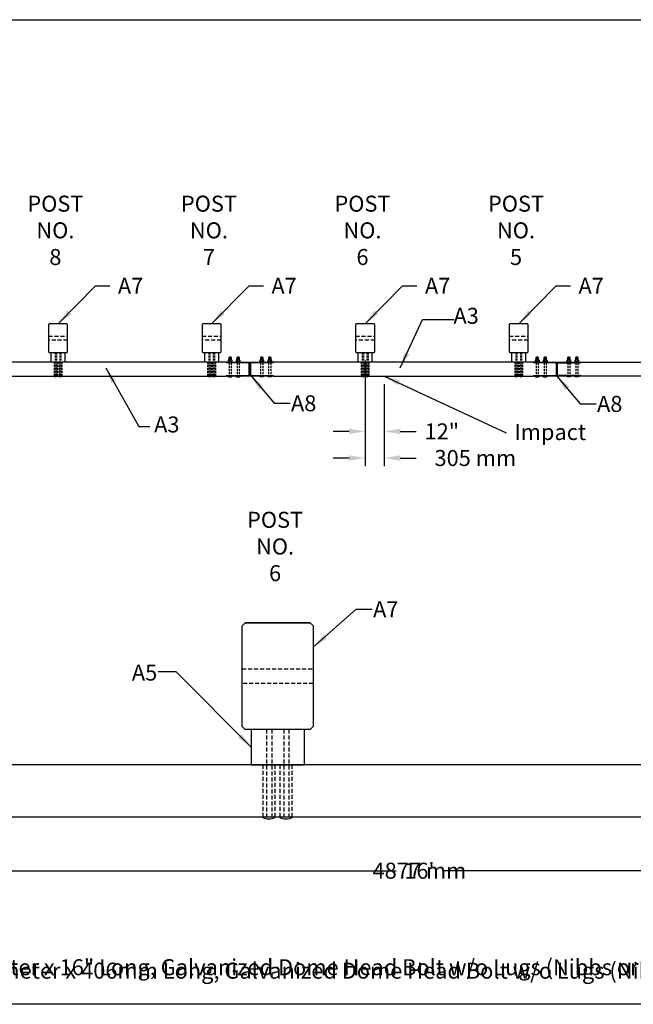
# Model space of a CAD drawing. Units: inches. Extents: x -4751 to 1794, y -1536 to 931.
# Drawn here: x -4284 to -3901, y -1263 to -648 of the extents above; entities that cross this region are included whole.
import ezdxf

# ---------------------------------------------------------------- set-up
doc = ezdxf.new("R2010")
doc.units = ezdxf.units.IN
doc.header["$MEASUREMENT"] = 0
doc.linetypes.add('HIDDEN', pattern=[0.375, 0.25, -0.125])
doc.linetypes.add('HIDDENX2', pattern=[0.75, 0.5, -0.25])
doc.layers.get('DEFPOINTS').update_dxf_attribs({"color": 6})
for name, color, linetype in [('A-DimEng', 7, 'Continuous'), ('A-DimLeaders', 7, 'Continuous'), ('A-DimMet', 7, 'Continuous'), ('A-HARDWARE', 5, 'Continuous'), ('A-POSTS', 7, 'Continuous'), ('A-RAIL', 7, 'Continuous'), ('A-SPLICEPLATE', 5, 'Continuous'), ('A-TEXT', 7, 'Continuous'), ('A-WELDS', 5, 'Continuous'), ('Impact', 1, 'Continuous')]:
    doc.layers.add(name, color=color, linetype=linetype)
doc.styles.add('DK4', font='romans.shx', dxfattribs={"height": 10})
doc.styles.add('mwrsf', font='romans.shx')
doc.styles.add('mwrsfT', font='romand.shx')
doc.styles.add('ROMANS', font='ROMANS.SHX')
doc.dimstyles.new('DimInches', dxfattribs={"dimtxt": 1, "dimasz": 1, "dimexe": 0.5, "dimexo": 0.5, "dimgap": 0.5, "dimtad": 0, "dimtih": 1, "dimtoh": 1, "dimdec": 4, "dimzin": 0, "dimdsep": 46, "dimlunit": 4, "dimtxsty": 'mwrsf', "dimcen": 0.375, "dimadec": 0, "dimazin": 0, "dimtfac": 1, "dimtdec": 4, "dimtofl": 0, "dimtmove": 0, "dimatfit": 1, "dimfxl": 0, "dimtolj": 1, "dimtzin": 0, "dimarcsym": 0})
doc.dimstyles.new('DimMeters', dxfattribs={"dimtxt": 1, "dimasz": 1, "dimexe": 0.5, "dimexo": 0.5, "dimgap": 0.5, "dimtad": 0, "dimtih": 1, "dimtoh": 1, "dimdec": 0, "dimlfac": 25.4, "dimzin": 0, "dimdsep": 46, "dimtxsty": 'mwrsf', "dimcen": 0.5, "dimadec": 0, "dimazin": 0, "dimtfac": 1, "dimtdec": 0, "dimtofl": 0, "dimtmove": 1, "dimatfit": 1, "dimfxl": 0, "dimtolj": 1, "dimtzin": 0, "dimarcsym": 0})

# ---------------------------------------------------------------- blocks, each defined once
blk = doc.blocks.new('*D142')
at = {"layer": 'A-DimEng', "color": 0, "lineweight": -2}
for p, q in [((-4389.64, -1150.62), (-4389.64, -1184.33)), ((-3679.28, -1150.62), (-3679.28, -1184.33)), ((-4379.64, -1179.33), (-4048.98, -1179.33)), ((-3689.28, -1179.33), (-4019.93, -1179.33))]:
    blk.add_line(p, q, dxfattribs=at)
at = {"layer": 'A-DimEng', "color": 0}
for points in [[(-4379.64, -1177.66), (-4379.64, -1181), (-4389.64, -1179.33)], [(-3689.28, -1177.66), (-3689.28, -1181), (-3679.28, -1179.33)]]:
    blk.add_solid(points, dxfattribs=at)
at = {"layer": 'DEFPOINTS', "color": 0}
for p in [(-4389.64, -1145.62), (-3679.28, -1145.62), (-3679.28, -1179.33)]:
    blk.add_point(p, dxfattribs=at)
at = {"layer": 'A-DimEng', "color": 0, "insert": (-4034.46, -1179.33), "char_height": 10, "attachment_point": 5, "style": 'mwrsf'}
blk.add_mtext("\\A1;16'", dxfattribs=at)
blk = doc.blocks.new('*D152')
at = {"layer": 'A-DimEng', "color": 0, "lineweight": -2}
for p, q in [((-4068.39, -860.52), (-4068.39, -909.79)), ((-4056.39, -875.27), (-4056.39, -909.79)), ((-4078.39, -904.79), (-4088.39, -904.79)), ((-4046.39, -904.79), (-4036.39, -904.79))]:
    blk.add_line(p, q, dxfattribs=at)
at = {"layer": 'A-DimEng', "color": 0}
for points in [[(-4078.39, -903.12), (-4078.39, -906.45), (-4068.39, -904.79)], [(-4046.39, -903.12), (-4046.39, -906.45), (-4056.39, -904.79)]]:
    blk.add_solid(points, dxfattribs=at)
at = {"layer": 'DEFPOINTS', "color": 0}
for p in [(-4068.39, -855.52), (-4056.39, -870.27), (-4056.39, -904.79)]:
    blk.add_point(p, dxfattribs=at)
at = {"layer": 'A-DimEng', "color": 0, "insert": (-4020.44, -904.79), "char_height": 10, "attachment_point": 5, "style": 'mwrsf'}
blk.add_mtext('\\A1;12"', dxfattribs=at)
blk = doc.blocks.new('*D167')
at = {"layer": 'A-DimMet', "color": 0, "lineweight": -2}
for p, q in [((-4389.64, -1150.62), (-4389.64, -1184.33)), ((-3679.28, -1150.62), (-3679.28, -1184.33)), ((-4379.64, -1179.33), (-4076.12, -1179.33)), ((-3689.28, -1179.33), (-3992.79, -1179.33))]:
    blk.add_line(p, q, dxfattribs=at)
at = {"layer": 'A-DimMet', "color": 0}
for points in [[(-4379.64, -1177.66), (-4379.64, -1181), (-4389.64, -1179.33)], [(-3689.28, -1177.66), (-3689.28, -1181), (-3679.28, -1179.33)]]:
    blk.add_solid(points, dxfattribs=at)
at = {"layer": 'DEFPOINTS', "color": 0}
for p in [(-4389.64, -1145.62), (-3679.28, -1145.62), (-3679.28, -1179.33)]:
    blk.add_point(p, dxfattribs=at)
at = {"layer": 'A-DimMet', "color": 0, "insert": (-4034.46, -1179.33), "char_height": 10, "attachment_point": 5, "style": 'mwrsf'}
blk.add_mtext('\\A1;4877 mm', dxfattribs=at)
blk = doc.blocks.new('*D168')
at = {"layer": 'A-DimMet', "color": 0, "lineweight": -2}
for p, q in [((-4068.39, -860.52), (-4068.39, -926.43)), ((-4056.39, -875.27), (-4056.39, -926.43)), ((-4078.39, -921.43), (-4088.39, -921.43)), ((-4046.39, -921.43), (-4036.39, -921.43))]:
    blk.add_line(p, q, dxfattribs=at)
at = {"layer": 'A-DimMet', "color": 0}
for points in [[(-4078.39, -919.77), (-4078.39, -923.1), (-4068.39, -921.43)], [(-4046.39, -919.77), (-4046.39, -923.1), (-4056.39, -921.43)]]:
    blk.add_solid(points, dxfattribs=at)
at = {"layer": 'DEFPOINTS', "color": 0}
for p in [(-4068.39, -855.52), (-4056.39, -870.27), (-4056.39, -921.43)]:
    blk.add_point(p, dxfattribs=at)
at = {"layer": 'A-DimMet', "color": 0, "insert": (-3999.48, -921.43), "char_height": 10, "attachment_point": 5, "style": 'mwrsf'}
blk.add_mtext('\\A1;305 mm', dxfattribs=at)

msp = doc.modelspace()

# ---------------------------------------------------------------- hatches: boundary and pattern name
at = {"layer": 'A-WELDS'}
h = msp.add_hatch(color=5, dxfattribs=at)
h.paths.add_polyline_path([(-4140.63673, -861.89513), (-4140.88673, -861.89513), (-4140.63673, -862.14513)])
h.paths.add_polyline_path([(-4140.26173, -862.14513), (-4140.01173, -861.89513), (-4140.26173, -861.89513)])
h.paths.add_polyline_path([(-4140.26173, -869.64513), (-4140.26173, -869.89513), (-4140.01173, -869.89513)])
h.paths.add_polyline_path([(-4140.88673, -869.89513), (-4140.63673, -869.89513), (-4140.63673, -869.64513)])
h = msp.add_hatch(color=5, dxfattribs=at)
h.paths.add_polyline_path([(-3948.63673, -861.89513), (-3948.88673, -861.89513), (-3948.63673, -862.14513)])
h.paths.add_polyline_path([(-3948.26173, -862.14513), (-3948.01173, -861.89513), (-3948.26173, -861.89513)])
h.paths.add_polyline_path([(-3948.26173, -869.64513), (-3948.26173, -869.89513), (-3948.01173, -869.89513)])
h.paths.add_polyline_path([(-3948.88673, -869.89513), (-3948.63673, -869.89513), (-3948.63673, -869.64513)])

# ---------------------------------------------------------------- linework, layer by layer
for points in [[(-4254.88755, -837.52014), (-4265.88755, -837.52014), (-4266.38755, -838.02014), (-4266.38755, -855.02014), (-4265.88755, -855.52014), (-4254.88755, -855.52014), (-4254.38755, -855.02014), (-4254.38755, -838.02014), (-4254.88755, -837.52014), (-4260.38755, -837.52014)], [(-4158.88755, -837.52014), (-4169.88755, -837.52014), (-4170.38755, -838.02014), (-4170.38755, -855.02014), (-4169.88755, -855.52014), (-4158.88755, -855.52014), (-4158.38755, -855.02014), (-4158.38755, -838.02014), (-4158.88755, -837.52014), (-4164.38755, -837.52014)], [(-4062.88755, -837.52014), (-4073.88755, -837.52014), (-4074.38755, -838.02014), (-4074.38755, -855.02014), (-4073.88755, -855.52014), (-4062.88755, -855.52014), (-4062.38755, -855.02014), (-4062.38755, -838.02014), (-4062.88755, -837.52014), (-4068.38755, -837.52014)], [(-3966.88755, -837.52014), (-3977.88755, -837.52014), (-3978.38755, -838.02014), (-3978.38755, -855.02014), (-3977.88755, -855.52014), (-3966.88755, -855.52014), (-3966.38755, -855.02014), (-3966.38755, -838.02014), (-3966.88755, -837.52014), (-3972.38755, -837.52014)], [(-4102.67204, -1024.44153), (-4143.37204, -1024.44153), (-4102.67204, -1024.44153), (-4100.82204, -1026.29153), (-4100.82204, -1089.19153), (-4102.67204, -1091.04153), (-4123.02204, -1091.04153), (-4143.37204, -1091.04153), (-4145.22204, -1089.19153), (-4145.22204, -1026.29153), (-4143.37204, -1024.44153)]]:
    msp.add_lwpolyline(points)
at = {"layer": 'A-HARDWARE', "linetype": 'HIDDEN', "ltscale": 5}
for p, q in [((-4262.20005, -855.52012), (-4262.20005, -870.27012)), ((-4261.45005, -855.52012), (-4261.45005, -870.27012)), ((-4259.32505, -855.52012), (-4259.32505, -870.27012)), ((-4258.57505, -855.52012), (-4258.57505, -870.27012)), ((-4166.20005, -855.52012), (-4166.20005, -870.27012)), ((-4165.45005, -855.52012), (-4165.45005, -870.27012)), ((-4163.32505, -855.52012), (-4163.32505, -870.27012)), ((-4162.57505, -855.52012), (-4162.57505, -870.27012)), ((-4153.44923, -860.14513), (-4153.44923, -861.52013)), ((-4127.44923, -860.14513), (-4127.44923, -861.52013)), ((-4070.20005, -855.52012), (-4070.20005, -870.27012)), ((-4069.45005, -855.52012), (-4069.45005, -870.27012)), ((-4067.32505, -855.52012), (-4067.32505, -870.27012)), ((-4066.57505, -855.52012), (-4066.57505, -870.27012)), ((-3974.20005, -855.52012), (-3974.20005, -870.27012)), ((-3973.45005, -855.52012), (-3973.45005, -870.27012)), ((-3971.32505, -855.52012), (-3971.32505, -870.27012)), ((-3970.57505, -855.52012), (-3970.57505, -870.27012)), ((-3961.44923, -860.14513), (-3961.44923, -861.52013)), ((-3935.44923, -860.14513), (-3935.44923, -861.52013))]:
    msp.add_line(p, q, dxfattribs=at)
at = {"layer": 'A-HARDWARE'}
for p, q in [((-4152.19923, -860.14513), (-4152.19923, -861.52013)), ((-4128.69923, -860.14513), (-4128.69923, -861.52013)), ((-3960.19923, -860.14513), (-3960.19923, -861.52013)), ((-3936.69923, -860.14513), (-3936.69923, -861.52013))]:
    msp.add_line(p, q, dxfattribs=at)
at = {"layer": 'A-HARDWARE', "linetype": 'HIDDENX2', "ltscale": 5}
for p, q in [((-4129.95954, -1091.04153), (-4129.95954, -1145.61653)), ((-4126.72204, -1091.04153), (-4126.72204, -1145.61653)), ((-4119.32204, -1091.04153), (-4119.32204, -1145.61653)), ((-4116.08454, -1091.04153), (-4116.08454, -1145.61653))]:
    msp.add_line(p, q, dxfattribs=at)
at = {"layer": 'A-HARDWARE'}
for points in [[(-4151.32423, -861.52013), (-4151.32423, -861.39513), (-4154.32423, -861.39513), (-4154.32423, -861.52013)], [(-4152.19923, -860.14513), (-4153.44923, -860.14513), (-4153.44923, -858.52013), (-4153.19923, -858.27013), (-4152.44923, -858.27013), (-4152.19923, -858.52013)], [(-4146.32423, -861.52013), (-4146.32423, -861.39513), (-4149.32423, -861.39513), (-4149.32423, -861.52013)], [(-4147.19923, -860.14513), (-4148.44923, -860.14513), (-4148.44923, -858.52013), (-4148.19923, -858.27013), (-4147.44923, -858.27013), (-4147.19923, -858.52013)], [(-4134.57423, -861.52013), (-4134.57423, -861.39513), (-4131.57423, -861.39513), (-4131.57423, -861.52013)], [(-4132.44923, -860.14513), (-4133.69923, -860.14513), (-4133.69923, -858.52013), (-4133.44923, -858.27013), (-4132.69923, -858.27013), (-4132.44923, -858.52013)], [(-4129.57423, -861.52013), (-4129.57423, -861.39513), (-4126.57423, -861.39513), (-4126.57423, -861.52013)], [(-4127.44923, -860.14513), (-4128.69923, -860.14513), (-4128.69923, -858.52013), (-4128.44923, -858.27013), (-4127.69923, -858.27013), (-4127.44923, -858.52013)], [(-3959.32423, -861.52013), (-3959.32423, -861.39513), (-3962.32423, -861.39513), (-3962.32423, -861.52013)], [(-3960.19923, -860.14513), (-3961.44923, -860.14513), (-3961.44923, -858.52013), (-3961.19923, -858.27013), (-3960.44923, -858.27013), (-3960.19923, -858.52013)], [(-3954.32423, -861.52013), (-3954.32423, -861.39513), (-3957.32423, -861.39513), (-3957.32423, -861.52013)], [(-3955.19923, -860.14513), (-3956.44923, -860.14513), (-3956.44923, -858.52013), (-3956.19923, -858.27013), (-3955.44923, -858.27013), (-3955.19923, -858.52013)], [(-3942.57423, -861.52013), (-3942.57423, -861.39513), (-3939.57423, -861.39513), (-3939.57423, -861.52013)], [(-3940.44923, -860.14513), (-3941.69923, -860.14513), (-3941.69923, -858.52013), (-3941.44923, -858.27013), (-3940.69923, -858.27013), (-3940.44923, -858.52013)], [(-3937.57423, -861.52013), (-3937.57423, -861.39513), (-3934.57423, -861.39513), (-3934.57423, -861.52013)], [(-3935.44923, -860.14513), (-3936.69923, -860.14513), (-3936.69923, -858.52013), (-3936.44923, -858.27013), (-3935.69923, -858.27013), (-3935.44923, -858.52013)]]:
    msp.add_lwpolyline(points, close=True, dxfattribs=at)
for points in [[(-4153.97893, -860.33263), (-4153.97893, -861.20763)], [(-4153.69026, -860.14513), (-4151.95821, -860.14513)], [(-4151.95821, -861.39513), (-4153.69026, -861.39513)], [(-4152.19923, -858.52013), (-4153.44923, -858.52013)], [(-4152.19923, -858.77013), (-4153.44923, -858.77013)], [(-4152.19923, -859.02013), (-4153.44923, -859.02013)], [(-4152.19923, -859.27013), (-4153.44923, -859.27013)], [(-4152.19923, -859.52013), (-4153.44923, -859.52013)], [(-4152.19923, -859.77013), (-4153.44923, -859.77013)], [(-4152.19923, -860.02013), (-4153.44923, -860.02013)], [(-4153.40158, -860.33263), (-4153.40158, -861.20763)], [(-4152.24688, -860.33263), (-4152.24688, -861.20763)], [(-4151.66953, -860.33263), (-4151.66953, -861.20763)], [(-4148.97893, -860.33263), (-4148.97893, -861.20763)], [(-4148.69026, -860.14513), (-4146.95821, -860.14513)], [(-4146.95821, -861.39513), (-4148.69026, -861.39513)], [(-4147.19923, -858.52013), (-4148.44923, -858.52013)], [(-4147.19923, -858.77013), (-4148.44923, -858.77013)], [(-4147.19923, -859.02013), (-4148.44923, -859.02013)], [(-4147.19923, -859.27013), (-4148.44923, -859.27013)], [(-4147.19923, -859.52013), (-4148.44923, -859.52013)], [(-4147.19923, -859.77013), (-4148.44923, -859.77013)], [(-4147.19923, -860.02013), (-4148.44923, -860.02013)], [(-4148.40158, -860.33263), (-4148.40158, -861.20763)], [(-4147.24688, -860.33263), (-4147.24688, -861.20763)], [(-4146.66953, -860.33263), (-4146.66953, -861.20763)], [(-4134.22893, -860.33263), (-4134.22893, -861.20763)], [(-4132.20821, -860.14513), (-4133.94026, -860.14513)], [(-4133.94026, -861.39513), (-4132.20821, -861.39513)], [(-4132.44923, -858.52013), (-4133.69923, -858.52013)], [(-4132.44923, -858.77013), (-4133.69923, -858.77013)], [(-4132.44923, -859.02013), (-4133.69923, -859.02013)], [(-4132.44923, -859.27013), (-4133.69923, -859.27013)], [(-4132.44923, -859.52013), (-4133.69923, -859.52013)], [(-4132.44923, -859.77013), (-4133.69923, -859.77013)], [(-4132.44923, -860.02013), (-4133.69923, -860.02013)], [(-4133.65158, -860.33263), (-4133.65158, -861.20763)], [(-4132.49688, -860.33263), (-4132.49688, -861.20763)], [(-4131.91953, -860.33263), (-4131.91953, -861.20763)], [(-4129.22893, -860.33263), (-4129.22893, -861.20763)], [(-4127.20821, -860.14513), (-4128.94026, -860.14513)], [(-4128.94026, -861.39513), (-4127.20821, -861.39513)], [(-4127.44923, -858.52013), (-4128.69923, -858.52013)], [(-4127.44923, -858.77013), (-4128.69923, -858.77013)], [(-4127.44923, -859.02013), (-4128.69923, -859.02013)], [(-4127.44923, -859.27013), (-4128.69923, -859.27013)], [(-4127.44923, -859.52013), (-4128.69923, -859.52013)], [(-4127.44923, -859.77013), (-4128.69923, -859.77013)], [(-4127.44923, -860.02013), (-4128.69923, -860.02013)], [(-4128.65158, -860.33263), (-4128.65158, -861.20763)], [(-4127.49688, -860.33263), (-4127.49688, -861.20763)], [(-4126.91953, -860.33263), (-4126.91953, -861.20763)], [(-3961.97893, -860.33263), (-3961.97893, -861.20763)], [(-3961.69026, -860.14513), (-3959.95821, -860.14513)], [(-3959.95821, -861.39513), (-3961.69026, -861.39513)], [(-3960.19923, -858.52013), (-3961.44923, -858.52013)], [(-3960.19923, -858.77013), (-3961.44923, -858.77013)], [(-3960.19923, -859.02013), (-3961.44923, -859.02013)], [(-3960.19923, -859.27013), (-3961.44923, -859.27013)], [(-3960.19923, -859.52013), (-3961.44923, -859.52013)], [(-3960.19923, -859.77013), (-3961.44923, -859.77013)], [(-3960.19923, -860.02013), (-3961.44923, -860.02013)], [(-3961.40158, -860.33263), (-3961.40158, -861.20763)], [(-3960.24688, -860.33263), (-3960.24688, -861.20763)], [(-3959.66953, -860.33263), (-3959.66953, -861.20763)], [(-3956.97893, -860.33263), (-3956.97893, -861.20763)], [(-3956.69026, -860.14513), (-3954.95821, -860.14513)], [(-3954.95821, -861.39513), (-3956.69026, -861.39513)], [(-3955.19923, -858.52013), (-3956.44923, -858.52013)], [(-3955.19923, -858.77013), (-3956.44923, -858.77013)], [(-3955.19923, -859.02013), (-3956.44923, -859.02013)], [(-3955.19923, -859.27013), (-3956.44923, -859.27013)], [(-3955.19923, -859.52013), (-3956.44923, -859.52013)], [(-3955.19923, -859.77013), (-3956.44923, -859.77013)], [(-3955.19923, -860.02013), (-3956.44923, -860.02013)], [(-3956.40158, -860.33263), (-3956.40158, -861.20763)], [(-3955.24688, -860.33263), (-3955.24688, -861.20763)], [(-3954.66953, -860.33263), (-3954.66953, -861.20763)], [(-3942.22893, -860.33263), (-3942.22893, -861.20763)], [(-3940.20821, -860.14513), (-3941.94026, -860.14513)], [(-3941.94026, -861.39513), (-3940.20821, -861.39513)], [(-3940.44923, -858.52013), (-3941.69923, -858.52013)], [(-3940.44923, -858.77013), (-3941.69923, -858.77013)], [(-3940.44923, -859.02013), (-3941.69923, -859.02013)], [(-3940.44923, -859.27013), (-3941.69923, -859.27013)], [(-3940.44923, -859.52013), (-3941.69923, -859.52013)], [(-3940.44923, -859.77013), (-3941.69923, -859.77013)], [(-3940.44923, -860.02013), (-3941.69923, -860.02013)], [(-3941.65158, -860.33263), (-3941.65158, -861.20763)], [(-3940.49688, -860.33263), (-3940.49688, -861.20763)], [(-3939.91953, -860.33263), (-3939.91953, -861.20763)], [(-3937.22893, -860.33263), (-3937.22893, -861.20763)], [(-3935.20821, -860.14513), (-3936.94026, -860.14513)], [(-3936.94026, -861.39513), (-3935.20821, -861.39513)], [(-3935.44923, -858.52013), (-3936.69923, -858.52013)], [(-3935.44923, -858.77013), (-3936.69923, -858.77013)], [(-3935.44923, -859.02013), (-3936.69923, -859.02013)], [(-3935.44923, -859.27013), (-3936.69923, -859.27013)], [(-3935.44923, -859.52013), (-3936.69923, -859.52013)], [(-3935.44923, -859.77013), (-3936.69923, -859.77013)], [(-3935.44923, -860.02013), (-3936.69923, -860.02013)], [(-3936.65158, -860.33263), (-3936.65158, -861.20763)], [(-3935.49688, -860.33263), (-3935.49688, -861.20763)], [(-3934.91953, -860.33263), (-3934.91953, -861.20763)]]:
    msp.add_lwpolyline(points, dxfattribs=at)
at = {"layer": 'A-HARDWARE', "linetype": 'HIDDEN', "ltscale": 5}
for points in [[(-4153.48048, -861.89513), (-4153.48048, -869.89513)], [(-4152.16798, -861.89513), (-4152.16798, -869.89513)], [(-4148.48048, -861.89513), (-4148.48048, -869.89513)], [(-4147.16798, -861.89513), (-4147.16798, -869.89513)]]:
    msp.add_lwpolyline(points, dxfattribs=at)
at = {"layer": 'A-HARDWARE'}
for points in [[(-4151.49688, -870.27013), (-4154.24688, -870.27013, 0.363636364)], [(-4151.49688, -870.27013), (-4154.24688, -870.27013, 0.363636364)], [(-4146.49688, -870.27013), (-4149.24688, -870.27013, 0.363636364)], [(-4146.49688, -870.27013), (-4149.24688, -870.27013, 0.363636364)], [(-4134.40158, -870.27013), (-4131.65158, -870.27013, -0.363636364)], [(-4134.40158, -870.27013), (-4131.65158, -870.27013, -0.363636364)], [(-4129.40158, -870.27013), (-4126.65158, -870.27013, -0.363636364)], [(-4129.40158, -870.27013), (-4126.65158, -870.27013, -0.363636364)], [(-3959.49688, -870.27013), (-3962.24688, -870.27013, 0.363636364)], [(-3959.49688, -870.27013), (-3962.24688, -870.27013, 0.363636364)], [(-3954.49688, -870.27013), (-3957.24688, -870.27013, 0.363636364)], [(-3954.49688, -870.27013), (-3957.24688, -870.27013, 0.363636364)], [(-3942.40158, -870.27013), (-3939.65158, -870.27013, -0.363636364)], [(-3942.40158, -870.27013), (-3939.65158, -870.27013, -0.363636364)], [(-3937.40158, -870.27013), (-3934.65158, -870.27013, -0.363636364)], [(-3937.40158, -870.27013), (-3934.65158, -870.27013, -0.363636364)]]:
    msp.add_lwpolyline(points, format="xyb", close=True, dxfattribs=at)
for centre, radius, start, end in [((-4153.69026, -860.4611), 0.31597, 23.9910168, 156.0089832), ((-4153.69026, -861.07916), 0.31597, 203.9910168, 336.0089832), ((-4152.82423, -861.12777), 0.98264, 54.01660223, 125.98339777), ((-4152.82423, -860.41249), 0.98264, 234.01660223, 305.98339777), ((-4151.95821, -860.4611), 0.31597, 23.9910168, 156.0089832), ((-4151.95821, -861.07916), 0.31597, 203.9910168, 336.0089832), ((-4148.69026, -860.4611), 0.31597, 23.9910168, 156.0089832), ((-4148.69026, -861.07916), 0.31597, 203.9910168, 336.0089832), ((-4147.82423, -861.12777), 0.98264, 54.01660223, 125.98339777), ((-4147.82423, -860.41249), 0.98264, 234.01660223, 305.98339777), ((-4146.95821, -860.4611), 0.31597, 23.9910168, 156.0089832), ((-4146.95821, -861.07916), 0.31597, 203.9910168, 336.0089832), ((-4133.94026, -860.4611), 0.31597, 23.9910168, 156.0089832), ((-4133.94026, -861.07916), 0.31597, 203.9910168, 336.0089832), ((-4133.07423, -861.12777), 0.98264, 54.01660223, 125.98339777), ((-4133.07423, -860.41249), 0.98264, 234.01660223, 305.98339777), ((-4132.20821, -860.4611), 0.31597, 23.9910168, 156.0089832), ((-4132.20821, -861.07916), 0.31597, 203.9910168, 336.0089832), ((-4128.94026, -860.4611), 0.31597, 23.9910168, 156.0089832), ((-4128.94026, -861.07916), 0.31597, 203.9910168, 336.0089832), ((-4128.07423, -861.12777), 0.98264, 54.01660223, 125.98339777), ((-4128.07423, -860.41249), 0.98264, 234.01660223, 305.98339777), ((-4127.20821, -860.4611), 0.31597, 23.9910168, 156.0089832), ((-4127.20821, -861.07916), 0.31597, 203.9910168, 336.0089832), ((-3961.69026, -860.4611), 0.31597, 23.9910168, 156.0089832), ((-3961.69026, -861.07916), 0.31597, 203.9910168, 336.0089832), ((-3960.82423, -861.12777), 0.98264, 54.01660223, 125.98339777), ((-3960.82423, -860.41249), 0.98264, 234.01660223, 305.98339777), ((-3959.95821, -860.4611), 0.31597, 23.9910168, 156.0089832), ((-3959.95821, -861.07916), 0.31597, 203.9910168, 336.0089832), ((-3956.69026, -860.4611), 0.31597, 23.9910168, 156.0089832), ((-3956.69026, -861.07916), 0.31597, 203.9910168, 336.0089832), ((-3955.82423, -861.12777), 0.98264, 54.01660223, 125.98339777), ((-3955.82423, -860.41249), 0.98264, 234.01660223, 305.98339777), ((-3954.95821, -860.4611), 0.31597, 23.9910168, 156.0089832), ((-3954.95821, -861.07916), 0.31597, 203.9910168, 336.0089832), ((-3941.94026, -860.4611), 0.31597, 23.9910168, 156.0089832), ((-3941.94026, -861.07916), 0.31597, 203.9910168, 336.0089832), ((-3941.07423, -861.12777), 0.98264, 54.01660223, 125.98339777), ((-3941.07423, -860.41249), 0.98264, 234.01660223, 305.98339777), ((-3940.20821, -860.4611), 0.31597, 23.9910168, 156.0089832), ((-3940.20821, -861.07916), 0.31597, 203.9910168, 336.0089832), ((-3936.94026, -860.4611), 0.31597, 23.9910168, 156.0089832), ((-3936.94026, -861.07916), 0.31597, 203.9910168, 336.0089832), ((-3936.07423, -861.12777), 0.98264, 54.01660223, 125.98339777), ((-3936.07423, -860.41249), 0.98264, 234.01660223, 305.98339777), ((-3935.20821, -860.4611), 0.31597, 23.9910168, 156.0089832), ((-3935.20821, -861.07916), 0.31597, 203.9910168, 336.0089832), ((-4261.88755, -868.77013), 1.875, 233.13010235, 306.86989765), ((-4259.01255, -868.77013), 1.875, 233.13010235, 306.86989765), ((-4165.88755, -868.77013), 1.875, 233.13010235, 306.86989765), ((-4163.01255, -868.77013), 1.875, 233.13010235, 306.86989765), ((-4069.88755, -868.77013), 1.875, 233.13010235, 306.86989765), ((-4067.01255, -868.77013), 1.875, 233.13010235, 306.86989765), ((-3973.88755, -868.77013), 1.875, 233.13010235, 306.86989765), ((-3971.01255, -868.77013), 1.875, 233.13010235, 306.86989765), ((-4128.57204, -1140.06653), 6.9375, 233.13010235, 306.86989765), ((-4117.93454, -1140.06653), 6.9375, 233.13010235, 306.86989765)]:
    msp.add_arc(centre, radius, start, end, dxfattribs=at)
at = {"layer": 'A-POSTS', "color": 1, "linetype": 'HIDDENX2', "ltscale": 5}
for p, q in [((-4266.38755, -845.27014), (-4254.38755, -845.27014)), ((-4254.38755, -847.77014), (-4266.38755, -847.77014)), ((-4170.38755, -845.27014), (-4158.38755, -845.27014)), ((-4158.38755, -847.77014), (-4170.38755, -847.77014)), ((-4074.38755, -845.27014), (-4062.38755, -845.27014)), ((-4062.38755, -847.77014), (-4074.38755, -847.77014)), ((-3978.38755, -845.27014), (-3966.38755, -845.27014)), ((-3966.38755, -847.77014), (-3978.38755, -847.77014))]:
    msp.add_line(p, q, dxfattribs=at)
at = {"layer": 'A-POSTS', "color": 1, "linetype": 'HIDDEN', "ltscale": 10}
for p, q in [((-4145.22207, -1053.11655), (-4100.82207, -1053.11655)), ((-4100.82207, -1062.36655), (-4145.22207, -1062.36655))]:
    msp.add_line(p, q, dxfattribs=at)
at = {"layer": 'A-RAIL', "color": 18}
for p, q in [((-4264.88755, -855.52013), (-4264.88755, -861.52013)), ((-4264.88755, -855.52013), (-4264.88755, -861.52013)), ((-4255.88755, -861.52013), (-4255.88755, -855.52013)), ((-4168.88755, -855.52013), (-4168.88755, -861.52013)), ((-4168.88755, -855.52013), (-4168.88755, -861.52013)), ((-4159.88755, -861.52013), (-4159.88755, -855.52013)), ((-4072.88755, -855.52013), (-4072.88755, -861.52013)), ((-4072.88755, -855.52013), (-4072.88755, -861.52013)), ((-4063.88755, -861.52013), (-4063.88755, -855.52013)), ((-3976.88755, -855.52013), (-3976.88755, -861.52013)), ((-3976.88755, -855.52013), (-3976.88755, -861.52013)), ((-3967.88755, -861.52013), (-3967.88755, -855.52013)), ((-4139.67204, -1091.04153), (-4139.67204, -1113.24153)), ((-4139.67204, -1091.04153), (-4139.67204, -1113.24153)), ((-4106.37204, -1113.24153), (-4106.37204, -1091.04153)), ((-4139.67204, -1113.24153), (-4106.37204, -1113.24153))]:
    msp.add_line(p, q, dxfattribs=at)
at = {"layer": 'A-RAIL', "color": 1, "linetype": 'HIDDENX2', "ltscale": 5}
for p, q in [((-4132.266, -1113.24153), (-4132.266, -1145.61653)), ((-4124.86902, -1113.24153), (-4124.86902, -1145.61653)), ((-4121.63152, -1113.24153), (-4121.63152, -1145.61653)), ((-4114.23152, -1113.24153), (-4114.23152, -1145.61653))]:
    msp.add_line(p, q, dxfattribs=at)
at = {"layer": 'A-RAIL', "color": 18}
for points in [[(-4140.82423, -869.64513), (-4140.82423, -862.14513), (-4141.07423, -861.89513), (-4155.07423, -861.89513), (-4155.07423, -861.52013), (-4317.82423, -861.52013), (-4317.82423, -861.89513), (-4331.82423, -861.89513), (-4332.07423, -862.14513), (-4332.07423, -869.64513), (-4331.82423, -869.89513), (-4317.82423, -869.89513), (-4317.82423, -870.27013), (-4155.07423, -870.27013), (-4155.07423, -869.89513), (-4141.07423, -869.89513)], [(-3963.07423, -861.89513), (-3963.07423, -861.52013), (-4125.82423, -861.52013), (-4125.82423, -861.89513), (-4139.82423, -861.89513), (-4140.07423, -862.14513), (-4140.07423, -869.64513), (-4139.82423, -869.89513), (-4125.82423, -869.89513), (-4125.82423, -870.27013), (-3963.07423, -870.27013), (-3963.07423, -869.89513), (-3949.07423, -869.89513), (-3948.82423, -869.64513), (-3948.82423, -862.14513), (-3949.07423, -861.89513)], [(-3771.07423, -861.89513), (-3757.07423, -861.89513), (-3756.82423, -862.14513), (-3756.82423, -869.64513), (-3757.07423, -869.89513), (-3771.07423, -869.89513), (-3771.07423, -870.27013), (-3933.82423, -870.27013), (-3933.82423, -869.89513), (-3947.82423, -869.89513), (-3948.07423, -869.64513), (-3948.07423, -862.14513), (-3947.82423, -861.89513), (-3933.82423, -861.89513), (-3933.82423, -861.52013), (-3771.07423, -861.52013)]]:
    msp.add_lwpolyline(points, close=True, dxfattribs=at)
at = {"layer": 'A-RAIL', "color": 1, "linetype": 'HIDDEN', "ltscale": 5}
for points in [[(-4262.88592, -861.52013), (-4262.88592, -870.27013)], [(-4260.88673, -861.52013), (-4260.88673, -870.27013)], [(-4260.01173, -861.52013), (-4260.01173, -870.27013)], [(-4258.01173, -861.52013), (-4258.01173, -870.27013)], [(-4166.88673, -861.52013), (-4166.88673, -870.27013)], [(-4164.88755, -861.52013), (-4164.88755, -870.27013)], [(-4164.01255, -861.52013), (-4164.01255, -870.27013)], [(-4162.01255, -861.52013), (-4162.01255, -870.27013)], [(-4133.73048, -861.89513), (-4133.73048, -869.89513)], [(-4132.41798, -861.89513), (-4132.41798, -869.89513)], [(-4128.73048, -861.89513), (-4128.73048, -869.89513)], [(-4127.41798, -861.89513), (-4127.41798, -869.89513)], [(-4070.88592, -861.52013), (-4070.88592, -870.27013)], [(-4068.88673, -861.52013), (-4068.88673, -870.27013)], [(-4068.01173, -861.52013), (-4068.01173, -870.27013)], [(-4066.01173, -861.52013), (-4066.01173, -870.27013)], [(-3974.88673, -861.52013), (-3974.88673, -870.27013)], [(-3972.88755, -861.52013), (-3972.88755, -870.27013)], [(-3972.01255, -861.52013), (-3972.01255, -870.27013)], [(-3970.01255, -861.52013), (-3970.01255, -870.27013)], [(-3961.48048, -861.89513), (-3961.48048, -869.89513)], [(-3960.16798, -861.89513), (-3960.16798, -869.89513)], [(-3956.48048, -861.89513), (-3956.48048, -869.89513)], [(-3955.16798, -861.89513), (-3955.16798, -869.89513)], [(-3941.73048, -861.89513), (-3941.73048, -869.89513)], [(-3940.41798, -861.89513), (-3940.41798, -869.89513)], [(-3936.73048, -861.89513), (-3936.73048, -869.89513)], [(-3935.41798, -861.89513), (-3935.41798, -869.89513)]]:
    msp.add_lwpolyline(points, dxfattribs=at)
at = {"layer": 'A-RAIL', "color": 0}
msp.add_lwpolyline([(-3680.66372, -1115.55403), (-3681.58872, -1114.62903), (-3733.38872, -1114.62903), (-3733.38872, -1113.24153), (-4335.51722, -1113.24153), (-4335.51722, -1114.62903), (-4387.31722, -1114.62903), (-4388.24222, -1115.55403), (-4388.24222, -1143.30403), (-4387.31722, -1144.22903), (-4335.51722, -1144.22903), (-4335.51722, -1145.61653), (-3733.38872, -1145.61653), (-3733.38872, -1144.22903), (-3681.58872, -1144.22903), (-3680.66372, -1143.30403)], close=True, dxfattribs=at)
at = {"layer": 'A-SPLICEPLATE'}
for p, q in [((-4140.63673, -861.89513), (-4140.63673, -869.89513)), ((-4140.26173, -861.89513), (-4140.26173, -869.89513)), ((-3948.63673, -861.89513), (-3948.63673, -869.89513)), ((-3948.26173, -861.89513), (-3948.26173, -869.89513))]:
    msp.add_line(p, q, dxfattribs=at)
for points in [[(-4155.01173, -861.52013), (-4125.88673, -861.52013), (-4125.88673, -861.89513), (-4155.01173, -861.89513)], [(-3963.01173, -861.52013), (-3933.88673, -861.52013), (-3933.88673, -861.89513), (-3963.01173, -861.89513)], [(-4155.01173, -869.89513), (-4125.88673, -869.89513), (-4125.88673, -870.27013), (-4155.01173, -870.27013)], [(-3963.01173, -869.89513), (-3933.88673, -869.89513), (-3933.88673, -870.27013), (-3963.01173, -870.27013)]]:
    msp.add_lwpolyline(points, close=True, dxfattribs=at)
for points in [[(-4153.48048, -861.52013), (-4153.48048, -861.89513)], [(-4152.16798, -861.89513), (-4152.16798, -861.52013)], [(-4148.48048, -861.52013), (-4148.48048, -861.89513)], [(-4147.16798, -861.89513), (-4147.16798, -861.52013)], [(-4133.73048, -861.89513), (-4133.73048, -861.52013)], [(-4132.41798, -861.52013), (-4132.41798, -861.89513)], [(-4128.73048, -861.89513), (-4128.73048, -861.52013)], [(-4127.41798, -861.52013), (-4127.41798, -861.89513)], [(-3961.48048, -861.52013), (-3961.48048, -861.89513)], [(-3960.16798, -861.89513), (-3960.16798, -861.52013)], [(-3956.48048, -861.52013), (-3956.48048, -861.89513)], [(-3955.16798, -861.89513), (-3955.16798, -861.52013)], [(-3941.73048, -861.89513), (-3941.73048, -861.52013)], [(-3940.41798, -861.52013), (-3940.41798, -861.89513)], [(-3936.73048, -861.89513), (-3936.73048, -861.52013)], [(-3935.41798, -861.52013), (-3935.41798, -861.89513)]]:
    msp.add_lwpolyline(points, dxfattribs=at)
at = {"layer": 'A-WELDS', "color": 7}
for p, q in [((-4140.63673, -869.64513), (-4140.88673, -869.89513)), ((-3948.63673, -869.64513), (-3948.88673, -869.89513))]:
    msp.add_line(p, q, dxfattribs=at)
at = {"layer": 'DEFPOINTS'}
msp.add_lwpolyline([(-4750.86868, -647.50668), (-3415.35161, -647.50668), (-3415.35161, -1262.83314), (-4750.86868, -1262.83314)], close=True, dxfattribs=at)

# ---------------------------------------------------------------- texts
at = {"style": 'mwrsf'}
msp.add_text('Impact', height=10, dxfattribs=at).set_placement((-3975.11972, -910.18444))
at = {"insert": (-4198.37245, -1055.53192), "char_height": 10, "width": 18, "attachment_point": 6, "style": 'mwrsf'}
msp.add_mtext('\\A1;A5', dxfattribs=at)
at = {"layer": 'A-DimEng', "style": 'mwrsf'}
msp.add_text('3/4" Diameter x 16" Long, Galvanized Dome Head Bolt w/o Lugs (Nibbs or Fins) (2)', height=10, dxfattribs=at).set_placement((-4361.33003, -1244.65907))
at = {"layer": 'A-DimLeaders', "char_height": 10}
for s, insert, width, attachment_point, style in [('\\A1;A7', (-4222.98828, -808.82575), 0.7608461, 1, 'mwrsf'), ('\\A1;A7', (-4126.98828, -808.82575), 0.7608461, 1, 'mwrsf'), ('\\A1;A7', (-4030.98828, -808.82575), 0.7608461, 1, 'mwrsf'), ('\\A1;A7', (-3934.98828, -808.82575), 0.7608461, 1, 'mwrsf'), ('A3', (-4005.23213, -833.87261), 18, 5, 'ROMANS'), ('\\A1;A8', (-4114.76052, -882.22405), 18, 1, 'mwrsf'), ('\\A1;A8', (-3923.38552, -882.59905), 18, 1, 'mwrsf'), ('A3', (-4192.40587, -901.74218), 18, 5, 'mwrsf'), ('A7', (-4063.4346, -1010.9674), 0.7608461, 1, 'mwrsf')]:
    msp.add_mtext(s, dxfattribs=dict(at, insert=insert, width=width, attachment_point=attachment_point, style=style))
at = {"layer": 'A-DimMet', "style": 'mwrsf'}
msp.add_text('19mm Diameter x 406mm Long, Galvanized Dome Head Bolt w/o Lugs (Nibbs or Fins) (2)', height=10, dxfattribs=at).set_placement((-4361.33003, -1246.80263))
at = {"layer": 'A-TEXT', "char_height": 10, "width": 43.3677, "attachment_point": 5, "style": 'mwrsfT'}
for s, insert in [('POST\\PNO.\\P8', (-4262.0529, -780.44589)), ('POST\\PNO.\\P7', (-4166.0529, -780.44589)), ('POST\\PNO.\\P6', (-4070.0529, -780.44589)), ('POST\\PNO.\\P5', (-3974.0529, -780.44589)), ('POST\\PNO.\\P6', (-4124.6874, -978.01179))]:
    msp.add_mtext(s, dxfattribs=dict(at, insert=insert))
at = {"layer": 'Impact', "insert": (-3997.00908, -911.3213), "char_height": 10, "attachment_point": 1, "style": 'DK4'}
msp.add_mtext('\\A1;', dxfattribs=at)

# ---------------------------------------------------------------- dimensions: what is measured, and where the dimension line sits
at = {"layer": 'A-DimEng'}
dim = msp.add_linear_dim(base=(-4056.38755, -904.78785), p1=(-4068.38755, -855.52013), p2=(-4056.38755, -870.27013), dimstyle='DimInches', override={"dimtxt": 10, "dimasz": 10, "dimexe": 5, "dimexo": 5, "dimgap": 5, "dimlunit": 5, "dimpost": '"', "dimtxsty": 'mwrsf'}, dxfattribs=at)
dim.commit()
dim.dimension.update_dxf_attribs({"geometry": '*D152', "text_midpoint": (-4020.43517, -904.78785), "dimtype": 160})
dim = msp.add_linear_dim(base=(-3679.27622, -1179.32944), p1=(-4389.63972, -1145.61653), p2=(-3679.27622, -1145.61653), dimstyle='DimInches', override={"dimtxt": 10, "dimasz": 10, "dimexe": 5, "dimexo": 5, "dimgap": 5, "dimlfac": 0.27028, "dimlunit": 4}, dxfattribs=at)
dim.commit()
dim.dimension.update_dxf_attribs({"geometry": '*D142', "text_midpoint": (-4034.45797, -1179.32944)})
at = {"layer": 'A-DimMet'}
dim = msp.add_linear_dim(base=(-4056.38755, -921.43449), p1=(-4068.38755, -855.52013), p2=(-4056.38755, -870.27013), dimstyle='DimMeters', override={"dimtxt": 10, "dimasz": 10, "dimexe": 5, "dimexo": 5, "dimgap": 5, "dimpost": ' mm', "dimtmove": 0}, dxfattribs=at)
dim.commit()
dim.dimension.update_dxf_attribs({"geometry": '*D168', "text_midpoint": (-3999.48279, -921.43449), "dimtype": 160})
dim = msp.add_linear_dim(base=(-3679.27622, -1179.32944), p1=(-4389.63972, -1145.61653), p2=(-3679.27622, -1145.61653), dimstyle='DimMeters', override={"dimscale": 1, "dimtxt": 10, "dimasz": 10, "dimexe": 5, "dimexo": 5, "dimgap": 5, "dimlfac": 6.865, "dimpost": ' mm', "dimtmove": 0}, dxfattribs=at)
dim.commit()
dim.dimension.update_dxf_attribs({"geometry": '*D167', "text_midpoint": (-4034.45797, -1179.32944)})

# ---------------------------------------------------------------- leaders
msp.add_leader([(-4056.38755, -870.27013), (-3980.25769, -905.77007)], dimstyle='DimInches', override={"dimasz": 10})
at = {"layer": 'A-DimLeaders'}
for points in [[(-4260.38755, -837.52013), (-4236.98828, -813.82575), (-4227.98828, -813.82575)], [(-4164.38755, -837.52013), (-4140.98828, -813.82575), (-4131.98828, -813.82575)], [(-4068.38755, -837.52013), (-4044.98828, -813.82575), (-4035.98828, -813.82575)], [(-3972.38755, -837.52013), (-3948.98828, -813.82575), (-3939.98828, -813.82575)]]:
    msp.add_leader(points, dimstyle='DimInches', override={"dimasz": 10, "dimtxsty": 'mwrsf'}, dxfattribs=at)
at = {"layer": 'A-DimLeaders', "annotation_type": 0, "has_hookline": 1, "text_width": 16.19048}
for points, hookline_direction in [([(-4046.42734, -865.16953), (-4032.47364, -834.9684), (-4012.73539, -834.85637)], 0), ([(-4230.52211, -865.16953), (-4209.81842, -901.83218), (-4203.06842, -901.83218)], 0), ([(-4139.82423, -869.89513), (-4125.26052, -887.22405), (-4115.26052, -887.22405)], 0), ([(-3948.44923, -870.27013), (-3933.88552, -887.59905), (-3923.88552, -887.59905)], 0), ([(-4100.83603, -1039.66119), (-4073.9346, -1015.9674), (-4063.9346, -1015.9674)], 0), ([(-4139.67204, -1102.14153), (-4186.46736, -1055.03192), (-4197.87245, -1055.03192)], 1)]:
    msp.add_leader(points, dimstyle='DimInches', override={"dimasz": 10}, dxfattribs=dict(at, hookline_direction=hookline_direction))

doc.saveas('drawing.dxf')
